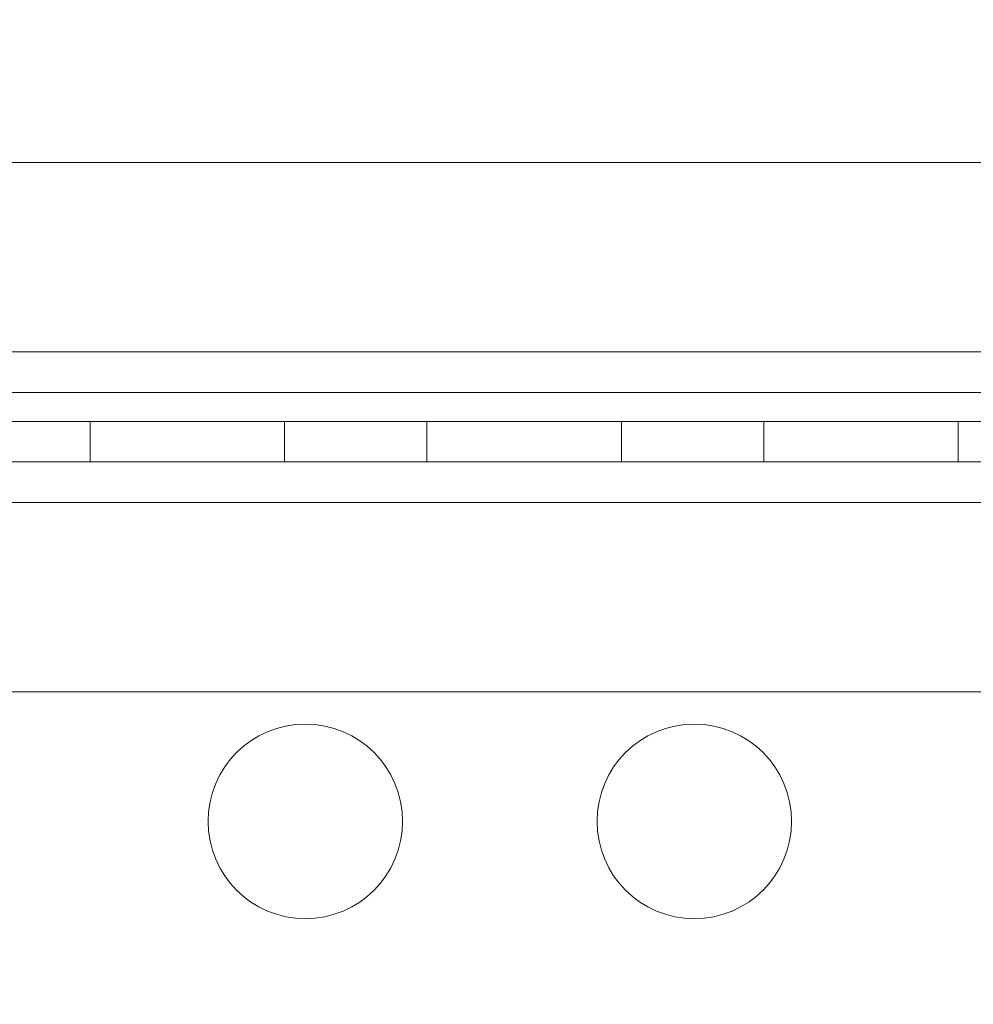
# Model space of a CAD drawing. Extents: x 597 to 1239, y 12 to 474.
# Drawn here: x 1146 to 1148, y 179 to 182 of the extents above; entities that cross this region are included whole.
import ezdxf

# ---------------------------------------------------------------- set-up
doc = ezdxf.new("R2010")
doc.units = 0
doc.header["$MEASUREMENT"] = 0
doc.styles.get("Standard").update_dxf_attribs({"font": 'Helvetica LT 57 Condensed_0.ttf'})
doc.dimstyles.new('FEET-METERS', dxfattribs={"dimtxt": 8, "dimasz": 7, "dimexe": 3, "dimexo": 3, "dimgap": 3, "dimtad": 0, "dimdec": 0, "dimzin": 3, "dimdsep": 46, "dimlunit": 4, "dimtxsty": 'Standard', "dimcen": 0.09, "dimadec": 0, "dimazin": 0, "dimtfac": 2, "dimtdec": 0, "dimtofl": 0, "dimtmove": 0, "dimatfit": 3, "dimfxl": 1, "dimfrac": 2, "dimtolj": 1, "dimtzin": 3, "dimarcsym": 0})

# ---------------------------------------------------------------- blocks, each defined once
blk = doc.blocks.new('*D84')
at = {"color": 0, "lineweight": -2, "transparency": 16777216}
for p, q in [((820.3247, 108.4884), (820.3247, 464.6733)), ((1238.876, 212.1151), (1238.876, 464.6733)), ((827.3247, 461.6733), (961.1846, 461.6733)), ((1231.876, 461.6733), (1036.574, 461.6733))]:
    blk.add_line(p, q, dxfattribs=at)
at = {"color": 0, "lineweight": 0, "transparency": 16777216}
for points in [[(827.3247, 462.8399), (827.3247, 460.5066), (820.3247, 461.6733)], [(1231.876, 462.8399), (1231.876, 460.5066), (1238.876, 461.6733)]]:
    blk.add_solid(points, dxfattribs=at)
at = {"color": 0, "lineweight": 0, "transparency": 16777216, "insert": (998.8793, 461.6733), "char_height": 8, "attachment_point": 5}
blk.add_mtext('\\A1;34\'-11" [10.6M]', dxfattribs=at)
blk = doc.blocks.new('new block')
at = {"color": 0, "linetype": 'Continuous', "lineweight": 0}
for p, q in [((1141.543, 181.5884), (1164.2931, 181.5884)), ((1141.0433, 181.102), (1164.7929, 181.102)), ((1140.9181, 180.9981), (1164.9181, 180.9981)), ((1164.7929, 180.998), (1141.0433, 180.998)), ((1164.9181, 180.9234), (1140.9319, 180.9234)), ((1164.9181, 180.9233), (1140.9319, 180.9233)), ((1145.7399, 180.8193), (1145.7399, 180.9233)), ((1146.2399, 180.8193), (1146.2399, 180.9233)), ((1146.6059, 180.8193), (1146.6059, 180.9233)), ((1147.1059, 180.8193), (1147.1059, 180.9233)), ((1147.4719, 180.8193), (1147.4719, 180.9233)), ((1147.9719, 180.8193), (1147.9719, 180.9233)), ((1164.7929, 180.8194), (1141.0433, 180.8194)), ((1144.7258, 180.8193), (1164.9181, 180.8193)), ((1141.0433, 180.7154), (1164.7929, 180.7154)), ((1141.543, 180.229), (1164.2932, 180.229))]:
    blk.add_line(p, q, dxfattribs=at)
for centre in [(1146.2932, 179.8958), (1147.2932, 179.8958)]:
    blk.add_circle(centre, 0.25, dxfattribs=at)
blk = doc.blocks.new('b504940r0')
at = {"lineweight": 0}
blk.add_blockref('new block', (0, 0), dxfattribs=at)

msp = doc.modelspace()

# ---------------------------------------------------------------- block references
at = {"lineweight": 0}
msp.add_blockref('b504940r0', (0, 0), dxfattribs=at)

# ---------------------------------------------------------------- dimensions: what is measured, and where the dimension line sits
dim = msp.add_linear_dim(base=(820.3247, 461.6733), p1=(1238.876, 209.1151), p2=(820.3247, 105.4884), dimstyle='FEET-METERS', dxfattribs=at)
dim.commit()
dim.dimension.update_dxf_attribs({"geometry": '*D84', "text_midpoint": (998.8793, 461.6733), "dimtype": 160})

doc.saveas('drawing.dxf')
